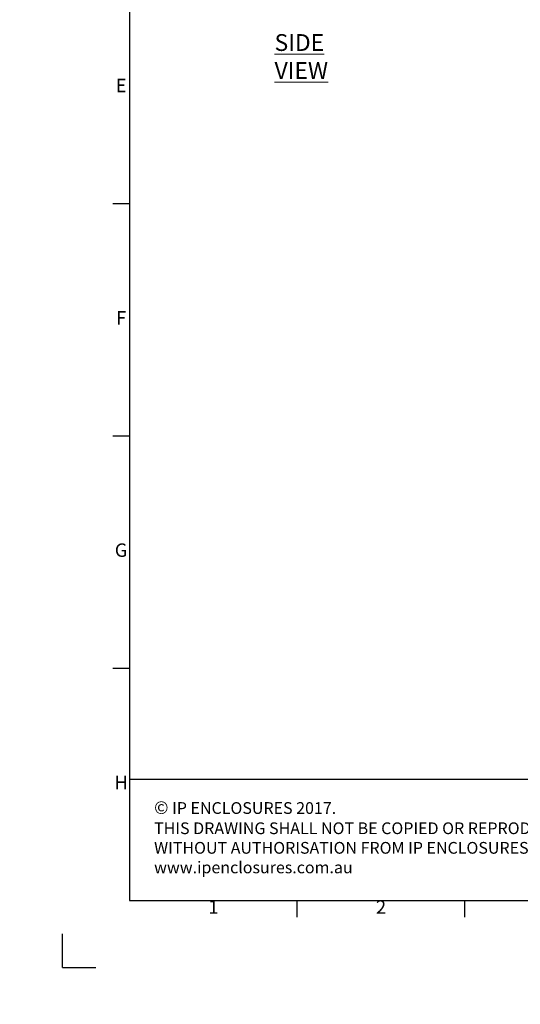
# Model space of a CAD drawing. Units: millimetres. Extents: x 63 to 8590, y 73 to 6123.
# Drawn here: x 63 to 1555, y 73 to 3008 of the extents above; entities that cross this region are included whole.
import ezdxf
from ezdxf.enums import TextEntityAlignment as Align

# ---------------------------------------------------------------- set-up
doc = ezdxf.new("R2010")
doc.units = ezdxf.units.MM
doc.header["$LTSCALE"] = 5
doc.layers.add('Dimensions', color=7, linetype='Continuous')
doc.layers.add('Title Block', color=7, linetype='Continuous')
doc.styles.add('ISO Proportional', font='ARIALN.TTF', dxfattribs={"width": 0.8})
doc.styles.add('SLDTEXTSTYLE1', font='romans.shx', dxfattribs={"width": 0.75})
doc.styles.get("Standard").update_dxf_attribs({"font": 'romans.shx', "width": 0.8})

# ---------------------------------------------------------------- blocks, each defined once
blk = doc.blocks.new('ISO A1 title block')
at = {"layer": 'Title Block'}
for p, q in [((20, 574), (20, 20)), ((15, 227.75), (20, 227.75)), ((15, 158.5), (20, 158.5)), ((15, 89.25), (20, 89.25)), ((20, 20), (820, 20)), ((70, 15), (70, 20)), ((120, 15), (120, 20)), ((0, 0), (0, 10)), ((0, 0), (10, 0))]:
    blk.add_line(p, q, dxfattribs=at)
at = {"layer": 'Title Block', "style": 'ISO Proportional'}
for s, p in [('E', (17.5, 262.375)), ('F', (17.5, 193.125)), ('G', (17.5, 123.875)), ('H', (17.5, 54.625)), ('1', (45, 17.5)), ('2', (95, 17.5))]:
    blk.add_text(s, height=4, dxfattribs=at).set_placement(p, align=Align.MIDDLE)
at = {"layer": 'Title Block', "style": 'ISO Proportional', "flags": 8}
for tag, p in [('FILENAME', (747, 43)), ('DATE', (772, 43)), ('SCALE', (802, 43)), ('EDITION', (787, 23)), ('SHEET', (802, 23))]:
    blk.add_attdef(tag, text='', height=2.5, dxfattribs=at).set_placement(p, align=Align.MIDDLE_LEFT)
blk.add_attdef('DRAWING_NUMBER', text='', height=3, dxfattribs=at).set_placement((755, 25), align=Align.MIDDLE)

msp = doc.modelspace()

# ---------------------------------------------------------------- hatches: boundary and pattern name
at = {"linetype": 'Continuous', "lineweight": 18}
h = msp.add_hatch(dxfattribs=at)
h.set_pattern_fill('ANSI32', style=0)
h.paths.add_polyline_path([(63.4, 73.5), (63.4, 73.6), (63, 73.6), (63, 73.5)], flags=0)
h = msp.add_hatch(dxfattribs=at)
h.set_pattern_fill('ANSI32', style=0)
h.paths.add_polyline_path([(113.5, 73.6), (113.5, 73.5), (113.8, 73.5), (113.8, 73.6)], flags=0)

# ---------------------------------------------------------------- linework, layer by layer
at = {"layer": 'Dimensions'}
for p, q in [((390.3, 1103.2), (390.3, 383.2)), ((2016.3, 743.2), (390.3, 743.2))]:
    msp.add_line(p, q, dxfattribs=at)

# ---------------------------------------------------------------- block references
at = {"layer": 'Title Block', "xscale": 10, "yscale": 10, "zscale": 10}
msp.add_blockref('ISO A1 title block', (190.3, 183.2), dxfattribs=at)

# ---------------------------------------------------------------- texts
at = {"color": 7, "linetype": 'Continuous', "lineweight": 0, "insert": (822.9, 2965.1), "char_height": 50, "attachment_point": 1, "style": 'SLDTEXTSTYLE1'}
msp.add_mtext('{\\LSIDE VIEW}', dxfattribs=at)
at = {"layer": 'Dimensions', "insert": (463.7, 678.9), "char_height": 35, "attachment_point": 1}
msp.add_mtext_dynamic_manual_height_columns('{\\fArial|b0|i0|c0|p34;\\H1.08333x;©} IP ENCLOSURES 2017.\\PTHIS DRAWING SHALL NOT BE COPIED OR REPRODUCED\\PWITHOUT AUTHORISATION FROM IP ENCLOSURES.\\Pwww.ipenclosures.com.au', width=1258.012, gutter_width=17.5, heights=[0], dxfattribs=at)

doc.saveas('drawing.dxf')
